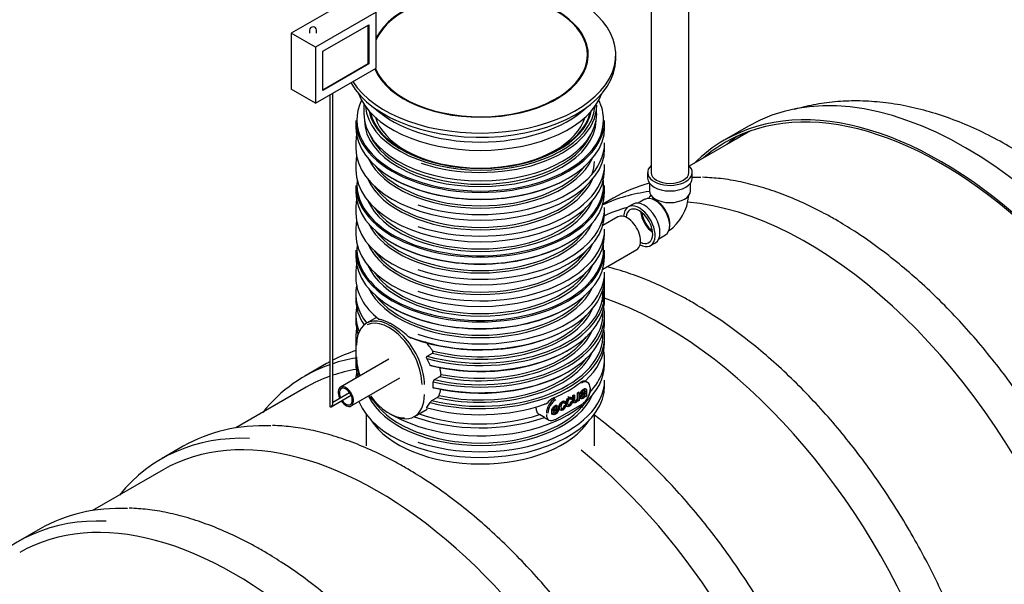
# Model space of a CAD drawing. Units: millimetres. Extents: x 0 to 423, y -1 to 296.
# Drawn here: x 345 to 388, y 240 to 264 of the extents above; entities that cross this region are included whole.
import ezdxf

# ---------------------------------------------------------------- set-up
doc = ezdxf.new("R2010")
doc.units = ezdxf.units.MM
for name, color, linetype in [('2272.002', 7, 'Continuous'), ('2272.003_OTS_2', 7, 'Continuous'), ('2693.001_VAR3', 7, 'Continuous'), ('2697.001_TIHEND_', 7, 'Continuous'), ('2703.001', 7, 'Continuous'), ('D665_KP_SILINDER', 7, 'Continuous'), ('Default', 7, 'Continuous'), ('ELEKTRIKARP_LOIK', 7, 'Continuous'), ('MALMLUUGI_KAAN_D', 7, 'Continuous'), ('MALMLUUGI_KORPUS', 7, 'Continuous'), ('PE_VENTTORU_DN10', 7, 'Continuous'), ('PVC_POLV_110', 7, 'Continuous'), ('RIBI_D2500', 7, 'Continuous'), ('RIBI_LOIKEGA_2', 7, 'Continuous'), ('ROUNDTUBING_110X', 7, 'Continuous'), ('ROUNDTUBING_63X4', 7, 'Continuous'), ('UJUK', 7, 'Continuous')]:
    doc.layers.add(name, color=color, linetype=linetype)

# ---------------------------------------------------------------- blocks, each defined once
blk = doc.blocks.new('SE4')
at = {"layer": '2272.002', "color": 7, "linetype": 'Continuous'}
for p, q in [((377.306, 259.425), (374.639, 257.886)), ((357.898, 248.22), (354.814, 246.439)), ((351.634, 244.604), (348.549, 242.823))]:
    blk.add_line(p, q, dxfattribs=at)
at = {"layer": '2272.003_OTS_2', "color": 7, "linetype": 'Continuous'}
blk.add_line((377.229, 259.632), (376.168, 259.02), dxfattribs=at)
for centre, major_axis, start_param, end_param in [((386.713, 243.206), (-9.484, 16.426), 3.141593, 6.283185), ((385.652, 242.593), (-9.484, 16.426), 2.990008, 6.283185), ((385.652, 242.593), (-9.431, 16.335), 3.032321, 6.283185), ((386.681, 243.187), (-9.431, 16.335), 0.054571, 0.109272), ((386.681, 243.187), (-9.394, 16.27), 0.018241, 0.063193), ((385.652, 242.593), (-9.484, 16.426), 0, 0.151585), ((385.652, 242.593), (-9.431, 16.335), 0, 0.109272)]:
    blk.add_ellipse(centre, major_axis=major_axis, ratio=0.57735, start_param=start_param, end_param=end_param, dxfattribs=at)
blk.add_open_spline([(394.399, 253.802), (394.195, 254.041), (393.765, 254.542), (392.973, 255.364), (392.081, 256.209), (391.152, 257.003), (390.199, 257.732), (389.22, 258.394), (388.221, 258.985), (387.206, 259.498), (386.179, 259.929), (385.148, 260.272), (384.119, 260.525), (383.102, 260.684), (382.103, 260.749), (381.129, 260.721), (380.19, 260.602), (379.561, 260.458), (379.248, 260.368), (379.229, 260.362)], degree=3, knots=[0, 0, 0, 0, 0.0382622, 0.0949873, 0.1519095, 0.2090537, 0.2664328, 0.32404, 0.3818384, 0.4397394, 0.4975561, 0.5550726, 0.6120303, 0.6681674, 0.7232703, 0.7772173, 0.8299967, 0.8816977, 0.8850024, 0.8850024, 0.8850024, 0.8850024], dxfattribs=at)
at = {"layer": '2693.001_VAR3', "color": 7, "linetype": 'Continuous'}
for p, q in [((360.062, 259.875), (360.062, 259.581)), ((370.937, 259.581), (370.937, 259.875)), ((360.062, 258.907), (360.062, 258.662)), ((370.937, 258.662), (370.937, 258.907)), ((360.062, 257.964), (360.062, 257.719)), ((370.937, 257.719), (370.937, 257.964)), ((360.062, 257.045), (360.062, 256.751)), ((370.937, 256.751), (370.937, 257.045)), ((360.062, 256.078), (360.062, 255.833)), ((370.937, 255.833), (370.937, 256.078)), ((360.062, 255.135), (360.062, 254.89)), ((370.937, 254.89), (370.937, 255.135)), ((360.062, 254.216), (360.062, 253.922)), ((370.937, 253.922), (370.937, 254.216)), ((360.062, 253.249), (360.062, 253.004)), ((370.937, 253.004), (370.937, 253.249)), ((370.931, 252.46), (370.931, 252.854)), ((360.062, 252.306), (360.062, 252.061)), ((370.937, 252.061), (370.937, 252.306)), ((360.062, 251.363), (360.062, 251.118)), ((370.937, 251.118), (370.937, 251.363)), ((360.968, 251.268), (360.525, 251.012)), ((360.062, 250.42), (360.062, 250.175)), ((370.937, 250.175), (370.937, 250.42)), ((360.068, 250.02), (360.068, 249.582)), ((363.183, 249.575), (363.409, 249.705)), ((360.062, 249.476), (360.062, 249.232)), ((363.305, 249.188), (363.169, 249.469)), ((370.937, 249.232), (370.937, 249.476)), ((363.785, 248.781), (363.729, 249.093)), ((363.438, 248.213), (363.438, 248.458)), ((363.495, 248.552), (363.727, 248.686)), ((370.196, 248.425), (370.093, 248.484)), ((370.937, 248.288), (370.937, 248.533)), ((369.746, 247.971), (369.797, 248)), ((369.767, 247.959), (369.746, 247.971)), ((369.767, 247.959), (369.819, 247.988)), ((369.819, 247.988), (369.797, 248)), ((369.819, 247.988), (369.819, 247.636)), ((369.891, 247.93), (369.87, 247.942)), ((369.943, 247.951), (369.891, 247.93)), ((370.095, 248.019), (370.074, 248.031)), ((370.317, 248.105), (370.317, 248.166)), ((363.169, 247.338), (363.306, 247.547)), ((363.389, 247.635), (363.618, 247.767)), ((368.789, 246.804), (369.956, 247.478)), ((369.18, 247.506), (369.159, 247.519)), ((369.23, 247.544), (369.18, 247.506)), ((369.474, 247.676), (369.452, 247.688)), ((369.457, 247.581), (369.508, 247.602)), ((369.479, 247.569), (369.457, 247.581)), ((369.524, 247.713), (369.474, 247.676)), ((369.479, 247.569), (369.529, 247.589)), ((369.529, 247.589), (369.508, 247.602)), ((369.551, 247.858), (369.602, 247.888)), ((369.572, 247.846), (369.551, 247.858)), ((369.572, 247.846), (369.624, 247.875)), ((369.624, 247.875), (369.602, 247.888)), ((369.773, 247.61), (369.752, 247.623)), ((369.773, 247.61), (369.773, 247.662)), ((369.819, 247.636), (369.773, 247.61)), ((370.109, 247.804), (370.088, 247.817)), ((370.162, 247.835), (370.109, 247.804)), ((362.625, 246.936), (363.183, 247.258)), ((367.94, 247.284), (367.94, 247.345)), ((368.922, 247.279), (368.696, 247.149)), ((368.699, 247.199), (368.868, 247.297)), ((368.708, 247.229), (368.847, 247.309)), ((368.868, 247.297), (368.847, 247.309)), ((368.847, 247.213), (368.9, 247.236)), ((368.868, 247.201), (368.847, 247.213)), ((368.868, 247.201), (368.921, 247.224)), ((368.921, 247.224), (368.9, 247.236)), ((369.164, 247.411), (369.214, 247.432)), ((369.185, 247.399), (369.164, 247.411)), ((369.185, 247.399), (369.235, 247.42)), ((369.235, 247.42), (369.214, 247.432)), ((368.307, 246.9), (368.089, 247.026)), ((368.402, 246.839), (368.504, 246.781))]:
    blk.add_line(p, q, dxfattribs=at)
for centre, radius, start, end in [((360.191, 247.614), 3.904, 34.2636, 41.691), ((363.702, 248.781), 0.0835, 339.7434, 359.9991), ((363.56, 248.448), 0.122, 121.7016, 175.5882), ((363.659, 248.795), 0.128, 302.0377, 340.5479), ((362.547, 248.309), 1.238, 338.5517, 351.8871), ((363.52, 247.426), 0.247, 122.3329, 150.6836), ((363.508, 247.95), 0.214, 301.1531, 334.0252), ((369.037, 247.032), 0.79, 113.9218, 141.1729), ((370.189, 247.848), 0.0909, 183.5101, 208.5641), ((368.253, 247.278), 0.313, 179.0092, 213.6219), ((368.247, 247.319), 0.333, 220.0421, 241.627), ((368.733, 247.456), 0.7, 232.5381, 241.8019)]:
    blk.add_arc(centre, radius, start, end, dxfattribs=at)
for centre, major_axis, start_param, end_param in [((365.5, 259.911), (5.393, 0), 2.863371, 6.283185), ((365.5, 259.911), (5.393, 0), 0, 0.278221), ((365.5, 259.875), (-5.437, 0), 0, 3.141593), ((365.5, 259.581), (5.438, 0), 3.141593, 6.283185), ((365.5, 259.911), (-5.063, 0), 0.0103, 3.131292), ((365.5, 258.907), (-5.437, 0), 6.175693, 6.283185), ((365.5, 259.973), (4.987, 0), 3.391651, 6.033127), ((365.5, 258.662), (5.438, 0), 3.141593, 6.283185), ((365.5, 258.907), (-5.437, 0), 1.044463, 3.141593), ((365.5, 257.964), (-5.437, 0), 6.171768, 6.283185), ((365.5, 258.968), (-5.063, 0), 0.264981, 2.876611), ((365.5, 259.029), (4.988, 0), 3.549808, 5.87497), ((365.5, 257.964), (-5.437, 0), 1.044463, 3.141593), ((365.5, 258.086), (4.988, 0), 6.093639, 6.283185), ((365.5, 257.719), (5.437, 0), 3.141593, 6.283185), ((365.5, 257.082), (5.393, 0), 3.080239, 6.283185), ((365.5, 257.045), (-5.437, 0), 0, 3.141593), ((365.5, 258.025), (-5.063, 0), 0.246075, 2.895517), ((365.5, 258.086), (4.988, 0), 3.522491, 5.902287), ((365.5, 259.544), (-5.393, 0), 0.778522, 2.36307), ((365.5, 257.082), (5.393, 0), 0, 0.061353), ((365.5, 256.751), (5.437, 0), 3.141593, 6.283185), ((365.5, 256.078), (-5.437, 0), 6.175693, 6.283185), ((365.5, 257.082), (-5.063, 0), 0.246075, 2.895517), ((365.5, 257.143), (4.987, 0), 3.522491, 5.902287), ((365.5, 256.078), (-5.437, 0), 1.044463, 3.141593), ((365.5, 255.833), (5.437, 0), 3.141593, 6.283185), ((365.5, 255.135), (-5.437, 0), 6.171768, 6.283185), ((365.5, 256.139), (-5.063, 0), 0.264981, 2.876611), ((365.5, 254.89), (5.437, 0), 3.141593, 6.283185), ((365.5, 256.2), (4.987, 0), 3.549808, 5.87497), ((365.5, 255.135), (-5.437, 0), 1.044463, 3.141593), ((365.5, 254.253), (5.393, 0), 3.080239, 6.283185), ((365.5, 255.196), (-5.063, 0), 0.246075, 2.895517), ((365.5, 256.715), (-5.393, 0), 0.778445, 2.360355), ((365.5, 254.253), (5.393, 0), 0, 0.061353), ((365.5, 254.216), (-5.437, 0), 0, 3.141593), ((365.5, 253.922), (5.437, 0), 3.141593, 6.283185), ((365.5, 255.257), (4.988, 0), 3.522491, 5.902287), ((365.5, 253.249), (-5.437, 0), 6.175693, 6.283185), ((365.5, 254.253), (-5.063, 0), 0.246075, 2.895517), ((365.5, 254.314), (4.987, 0), 3.522491, 5.902287), ((365.5, 253.249), (-5.437, 0), 1.044463, 3.141593), ((365.5, 252.306), (5.438, 0), 3.030176, 3.563479), ((365.5, 253.004), (5.438, 0), 3.141593, 3.758421), ((365.5, 253.004), (-5.438, 0), 0.953968, 3.141593), ((365.5, 252.306), (-5.437, 0), 1.127944, 3.253009), ((365.5, 253.31), (-5.063, 0), 0.264981, 2.876611), ((365.5, 253.371), (4.987, 0), 3.549808, 5.87497), ((365.5, 252.367), (-5.362, 0), 1.124094, 3.175985), ((369.424, 253.287), (-1.05, 1.819), 3.621233, 3.926991), ((370.856, 252.46), (-0.075, 0), 3.075622, 3.141593), ((365.5, 252.061), (5.437, 0), 3.141593, 3.507017), ((365.5, 252.061), (-5.437, 0), 1.155463, 3.141593), ((365.5, 251.363), (5.438, 0), 3.030176, 3.371706), ((361.575, 249.194), (1.05, -1.819), 0.785398, 3.926991), ((365.5, 253.886), (-5.393, 0), 0.778445, 2.360355), ((365.5, 252.367), (-5.063, 0), 1.145049, 2.895517), ((365.5, 252.428), (-4.988, 0), 1.140202, 2.760695), ((365.5, 251.363), (-5.437, 0), 1.181914, 3.253009), ((365.5, 251.424), (-5.362, 0), 1.187777, 3.175985), ((365.5, 251.118), (5.437, 0), 3.141593, 3.330772), ((361.522, 249.163), (1.013, -1.754), 0.785398, 3.090235), ((365.5, 251.118), (-5.438, 0), 1.181914, 3.141593), ((365.5, 250.42), (5.438, 0), 3.030176, 3.244362), ((365.5, 252.943), (-5.363, 0), 0.983183, 2.363163), ((365.5, 250.42), (-5.438, 0), 1.155466, 3.253009), ((365.5, 250.481), (-5.363, 0), 1.166211, 3.175985), ((365.5, 251.424), (-5.062, 0), 1.213137, 2.895517), ((365.5, 250.175), (5.437, 0), 3.141593, 3.189853), ((360.143, 250.02), (0.075, 0), 2.356194, 3.141593), ((365.5, 251.485), (-4.987, 0), 1.219951, 2.760695), ((365.5, 250.175), (-5.437, 0), 2.574271, 3.141593), ((365.5, 249.476), (5.438, 0), 3.093965, 3.390544), ((365.5, 251.999), (-5.362, 0), 1.166208, 2.363162), ((365.5, 250.481), (-5.062, 0), 1.190052, 2.895517), ((365.5, 249.476), (-5.437, 0), 2.648136, 3.253009), ((365.5, 249.232), (5.438, 0), 3.141593, 3.325033), ((361.522, 248.724), (-1.013, 1.754), 0.785398, 1.255678), ((365.5, 249.232), (5.438, 0), 3.964962, 6.283185), ((365.5, 250.542), (-4.988, 0), 1.201612, 2.760695), ((365.5, 248.533), (-5.437, 0), 6.171768, 6.259726), ((365.5, 251.056), (-5.363, 0), 1.187777, 2.363164), ((365.5, 248.533), (-5.437, 0), 1.044463, 3.141593), ((365.5, 250.285), (5.437, 0), 5.345475, 5.6501), ((369.933, 247.97), (-0.262, -0.455), 2.356194, 3.926991), ((365.5, 248.288), (5.438, 0), 3.364978, 6.283185), ((361.575, 248.755), (-1.05, 1.819), 2.338174, 3.926991), ((369.965, 247.89), (-0.24, -0.416), 0.785398, 2.356194), ((369.933, 247.909), (0.263, 0.455), 4.794698, 5.497787), ((370.272, 248.166), (-0.045, 0), 3.141591, 3.926991), ((365.5, 248.595), (-5.063, 0), 0.263773, 2.895517), ((365.5, 249.232), (5.438, 0), 3.608515, 3.773197), ((361.522, 248.724), (-1.013, 1.754), 1.742229, 2.835227), ((365.5, 248.656), (4.988, 0), 3.522491, 5.902287), ((365.5, 250.113), (5.363, 0), 4.265692, 5.263488), ((368.766, 247.296), (-0.262, -0.455), 3.926991, 5.497787), ((368.798, 247.278), (0.24, 0.416), 0.785398, 2.356194), ((365.5, 249.538), (5.063, 0), 4.15684, 5.249306), ((365.5, 249.538), (-5.362, 0), 1.002132, 2.121882), ((368.766, 247.235), (0.262, 0.455), 2.356194, 3.926991), ((368.766, 246.843), (-0.0225, 0.039), 2.356194, 3.141593)]:
    blk.add_ellipse(centre, major_axis=major_axis, ratio=0.57735, start_param=start_param, end_param=end_param, dxfattribs=at)
for points, knots in [([(362.354, 250.443), (362.296, 250.494), (362.238, 250.543), (362.15, 250.615), (362.12, 250.638), (362.075, 250.672), (362.06, 250.683), (362.031, 250.706), (362.016, 250.717), (361.942, 250.771), (361.883, 250.811), (361.768, 250.886), (361.712, 250.921), (361.628, 250.97), (361.6, 250.985), (361.559, 251.007), (361.545, 251.014), (361.518, 251.028), (361.505, 251.035), (361.438, 251.068), (361.387, 251.091), (361.288, 251.13), (361.241, 251.146), (361.172, 251.166), (361.15, 251.171), (361.117, 251.179), (361.106, 251.181), (361.085, 251.185), (361.074, 251.186), (361.064, 251.188)], [0, 0, 0, 0, 0.125, 0.125, 0.1875, 0.1875, 0.21875, 0.21875, 0.25, 0.25, 0.375, 0.375, 0.5, 0.5, 0.5625, 0.5625, 0.59375, 0.59375, 0.625, 0.625, 0.75, 0.75, 0.875, 0.875, 0.9375, 0.9375, 0.96875, 0.96875, 1, 1, 1, 1]), ([(362.527, 250.366), (362.524, 250.364), (362.52, 250.363), (362.515, 250.362), (362.513, 250.362), (362.509, 250.361), (362.507, 250.361), (362.501, 250.361), (362.497, 250.362), (362.489, 250.363), (362.486, 250.364), (362.474, 250.367), (362.466, 250.37), (362.45, 250.377), (362.443, 250.38), (362.428, 250.388), (362.421, 250.393), (362.407, 250.402), (362.4, 250.407), (362.38, 250.421), (362.367, 250.432), (362.354, 250.443)], [0, 0, 0, 0, 0.0625, 0.0625, 0.09375, 0.09375, 0.125, 0.125, 0.1875, 0.1875, 0.25, 0.25, 0.375, 0.375, 0.5, 0.5, 0.625, 0.625, 0.75, 0.75, 1, 1, 1, 1]), ([(363.409, 249.705), (363.412, 249.707), (363.416, 249.71), (363.421, 249.715), (363.422, 249.716), (363.425, 249.72), (363.426, 249.722), (363.429, 249.726), (363.43, 249.728), (363.432, 249.733), (363.432, 249.735), (363.434, 249.742), (363.435, 249.747), (363.436, 249.758), (363.435, 249.763), (363.434, 249.771), (363.434, 249.774), (363.433, 249.779), (363.432, 249.781), (363.428, 249.794), (363.423, 249.803), (363.418, 249.811)], [0, 0, 0, 0, 0.125, 0.125, 0.1875, 0.1875, 0.25, 0.25, 0.3125, 0.3125, 0.375, 0.375, 0.5, 0.5, 0.625, 0.625, 0.6875, 0.6875, 0.75, 0.75, 1, 1, 1, 1]), ([(363.169, 249.469), (363.167, 249.473), (363.165, 249.478), (363.161, 249.487), (363.16, 249.492), (363.157, 249.502), (363.156, 249.507), (363.155, 249.518), (363.155, 249.523), (363.156, 249.533), (363.157, 249.538), (363.159, 249.545), (363.16, 249.547), (363.162, 249.552), (363.163, 249.554), (363.167, 249.56), (363.17, 249.564), (363.176, 249.57), (363.179, 249.573), (363.183, 249.575)], [0, 0, 0, 0, 0.125, 0.125, 0.25, 0.25, 0.375, 0.375, 0.5, 0.5, 0.625, 0.625, 0.6875, 0.6875, 0.75, 0.75, 0.875, 0.875, 1, 1, 1, 1]), ([(363.389, 249.153), (363.385, 249.151), (363.381, 249.149), (363.373, 249.147), (363.369, 249.146), (363.36, 249.146), (363.356, 249.146), (363.349, 249.147), (363.345, 249.148), (363.337, 249.151), (363.334, 249.153), (363.327, 249.158), (363.323, 249.161), (363.317, 249.168), (363.315, 249.171), (363.31, 249.179), (363.307, 249.184), (363.305, 249.188)], [0, 0, 0, 0, 0.125, 0.125, 0.25, 0.25, 0.375, 0.375, 0.5, 0.5, 0.625, 0.625, 0.75, 0.75, 0.875, 0.875, 1, 1, 1, 1]), ([(369.883, 248.427), (369.903, 248.443), (369.922, 248.455), (369.949, 248.471), (369.958, 248.475), (369.972, 248.481), (369.976, 248.483), (369.985, 248.486), (369.989, 248.488), (370.011, 248.494), (370.027, 248.497), (370.05, 248.496), (370.057, 248.496), (370.072, 248.493), (370.079, 248.49), (370.085, 248.488)], [0, 0, 0, 0, 0.25, 0.25, 0.375, 0.375, 0.4375, 0.4375, 0.5, 0.5, 0.75, 0.75, 0.875, 0.875, 1, 1, 1, 1]), ([(363.495, 248.185), (363.492, 248.183), (363.488, 248.181), (363.481, 248.178), (363.478, 248.177), (363.471, 248.176), (363.467, 248.176), (363.463, 248.177), (363.461, 248.177), (363.458, 248.178), (363.457, 248.178), (363.453, 248.18), (363.45, 248.182), (363.447, 248.185), (363.446, 248.186), (363.444, 248.188), (363.443, 248.19), (363.441, 248.194), (363.44, 248.197), (363.438, 248.204), (363.438, 248.208), (363.438, 248.213)], [0, 0, 0, 0, 0.125, 0.125, 0.25, 0.25, 0.375, 0.375, 0.4375, 0.4375, 0.5, 0.5, 0.625, 0.625, 0.6875, 0.6875, 0.75, 0.75, 0.875, 0.875, 1, 1, 1, 1]), ([(369.624, 247.875), (369.624, 247.81), (369.624, 247.745), (369.624, 247.68), (369.624, 247.649), (369.624, 247.629), (369.627, 247.619), (369.63, 247.605), (369.637, 247.597), (369.658, 247.591), (369.671, 247.594), (369.686, 247.603), (369.702, 247.613), (369.716, 247.625), (369.73, 247.642), (369.744, 247.659), (369.753, 247.677), (369.759, 247.696), (369.764, 247.715), (369.767, 247.74), (369.767, 247.77), (369.767, 247.833), (369.767, 247.896), (369.767, 247.959)], [0, 0, 0, 0, 0.273519, 0.273519, 0.273519, 0.361959, 0.361959, 0.361959, 0.427141, 0.427141, 0.492324, 0.492324, 0.492324, 0.566213, 0.566213, 0.566213, 0.637649, 0.637649, 0.637649, 0.735555, 0.735555, 0.735555, 1, 1, 1, 1]), ([(369.652, 247.609), (369.656, 247.611), (369.661, 247.613), (369.665, 247.616), (369.681, 247.625), (369.695, 247.637), (369.709, 247.654), (369.722, 247.671), (369.732, 247.689), (369.738, 247.708), (369.743, 247.728), (369.746, 247.752), (369.746, 247.782), (369.746, 247.845), (369.746, 247.908), (369.746, 247.971)], [0.473262, 0.473262, 0.473262, 0.473262, 0.4923241, 0.4923241, 0.4923241, 0.5662129, 0.5662129, 0.5662129, 0.6376492, 0.6376492, 0.6376492, 0.7355547, 0.7355547, 0.7355547, 1, 1, 1, 1]), ([(369.916, 247.718), (369.905, 247.717), (369.896, 247.718), (369.888, 247.721), (369.87, 247.729), (369.861, 247.748), (369.861, 247.795), (369.865, 247.813), (369.872, 247.831), (369.878, 247.849), (369.887, 247.866), (369.898, 247.881), (369.909, 247.896), (369.922, 247.91), (369.936, 247.922), (369.946, 247.931), (369.961, 247.943), (369.982, 247.957), (370.023, 247.987), (370.054, 248.012), (370.074, 248.031)], [0.3124003, 0.3124003, 0.3124003, 0.3124003, 0.3809595, 0.3809595, 0.3809595, 0.5135257, 0.5135257, 0.5898953, 0.5898953, 0.5898953, 0.6643986, 0.6643986, 0.6643986, 0.7399909, 0.7399909, 0.7399909, 0.8263551, 0.8263551, 0.8263551, 1, 1, 1, 1]), ([(369.87, 247.942), (369.875, 247.969), (369.883, 247.994), (369.893, 248.015), (369.903, 248.037), (369.919, 248.057), (369.938, 248.077), (369.958, 248.097), (369.981, 248.114), (370.034, 248.144), (370.055, 248.153), (370.071, 248.155), (370.087, 248.158), (370.099, 248.156), (370.113, 248.144), (370.118, 248.136), (370.121, 248.125)], [0, 0, 0, 0, 0.0996234, 0.0996234, 0.0996234, 0.1962167, 0.1962167, 0.1962167, 0.3138378, 0.3138378, 0.4302077, 0.4302077, 0.4302077, 0.5010721, 0.5010721, 0.5609199, 0.5609199, 0.5609199, 0.5609199]), ([(370.098, 247.842), (370.08, 247.813), (370.062, 247.788), (370.044, 247.77), (370.026, 247.752), (370.007, 247.737), (369.954, 247.706), (369.928, 247.701), (369.91, 247.709), (369.891, 247.717), (369.883, 247.736), (369.883, 247.783), (369.886, 247.801), (369.893, 247.819), (369.899, 247.837), (369.909, 247.854), (369.92, 247.869), (369.931, 247.883), (369.943, 247.897), (369.957, 247.909), (369.967, 247.918), (369.982, 247.93), (370.003, 247.945), (370.045, 247.975), (370.076, 248), (370.095, 248.019)], [0, 0, 0, 0, 0.1204, 0.1204, 0.1204, 0.218954, 0.218954, 0.380959, 0.380959, 0.380959, 0.513526, 0.513526, 0.589895, 0.589895, 0.589895, 0.664399, 0.664399, 0.664399, 0.739991, 0.739991, 0.739991, 0.826355, 0.826355, 0.826355, 1, 1, 1, 1]), ([(369.891, 247.93), (369.896, 247.957), (369.904, 247.982), (369.914, 248.003), (369.924, 248.025), (369.94, 248.045), (369.96, 248.065), (369.98, 248.085), (370.003, 248.102), (370.055, 248.132), (370.076, 248.141), (370.092, 248.143), (370.109, 248.146), (370.121, 248.144), (370.136, 248.131), (370.141, 248.121), (370.144, 248.106), (370.146, 248.097), (370.147, 248.079), (370.147, 248.053), (370.147, 248.026), (370.147, 248), (370.147, 247.973), (370.147, 247.918), (370.148, 247.883), (370.15, 247.87), (370.152, 247.856), (370.156, 247.845), (370.162, 247.835)], [0, 0, 0, 0, 0.099623, 0.099623, 0.099623, 0.196217, 0.196217, 0.196217, 0.313838, 0.313838, 0.430208, 0.430208, 0.430208, 0.501072, 0.501072, 0.571936, 0.571936, 0.571936, 0.655082, 0.655082, 0.655082, 0.774804, 0.774804, 0.774804, 0.932996, 0.932996, 0.932996, 1, 1, 1, 1]), ([(369.932, 247.781), (369.943, 247.776), (369.958, 247.78), (369.998, 247.803), (370.016, 247.818), (370.031, 247.837), (370.047, 247.856), (370.058, 247.877), (370.066, 247.898), (370.071, 247.915), (370.074, 247.936), (370.074, 247.963), (370.074, 247.97), (370.074, 247.977), (370.074, 247.985)], [0, 0, 0, 0, 0.230935, 0.230935, 0.461869, 0.461869, 0.461869, 0.683925, 0.683925, 0.683925, 0.917218, 0.917218, 0.917218, 1, 1, 1, 1]), ([(370.095, 247.972), (370.077, 247.953), (370.048, 247.929), (370.011, 247.901), (369.99, 247.885), (369.974, 247.873), (369.966, 247.863), (369.957, 247.853), (369.95, 247.843), (369.945, 247.832), (369.94, 247.82), (369.938, 247.81), (369.938, 247.783), (369.943, 247.773), (369.954, 247.769)], [0, 0, 0, 0, 0.386296, 0.386296, 0.386296, 0.592781, 0.592781, 0.592781, 0.711741, 0.711741, 0.711741, 0.824232, 0.824232, 1, 1, 1, 1]), ([(370.095, 248.019), (370.095, 248.027), (370.095, 248.032), (370.095, 248.059), (370.091, 248.074), (370.081, 248.078), (370.068, 248.084), (370.048, 248.079), (370.022, 248.064), (369.998, 248.051), (369.98, 248.035), (369.968, 248.019), (369.957, 248.002), (369.948, 247.98), (369.943, 247.951)], [0, 0, 0, 0, 0.022346, 0.022346, 0.264964, 0.264964, 0.264964, 0.533446, 0.533446, 0.533446, 0.772716, 0.772716, 0.772716, 1, 1, 1, 1]), ([(369.954, 247.769), (369.964, 247.764), (369.979, 247.768), (370.019, 247.791), (370.037, 247.806), (370.053, 247.825), (370.068, 247.844), (370.079, 247.864), (370.087, 247.886), (370.092, 247.903), (370.095, 247.924), (370.095, 247.951), (370.095, 247.958), (370.095, 247.965), (370.095, 247.972)], [0, 0, 0, 0, 0.230935, 0.230935, 0.461869, 0.461869, 0.461869, 0.683925, 0.683925, 0.683925, 0.917218, 0.917218, 0.917218, 1, 1, 1, 1]), ([(368.421, 247.527), (368.414, 247.517), (368.405, 247.509), (368.392, 247.496), (368.387, 247.493), (368.378, 247.486), (368.373, 247.483), (368.363, 247.477), (368.358, 247.475), (368.347, 247.472), (368.342, 247.47), (368.334, 247.47), (368.332, 247.47), (368.327, 247.47), (368.324, 247.47), (368.317, 247.471), (368.312, 247.473), (368.307, 247.476)], [0, 0, 0, 0, 0.25, 0.25, 0.375, 0.375, 0.5, 0.5, 0.625, 0.625, 0.75, 0.75, 0.8125, 0.8125, 0.875, 0.875, 1, 1, 1, 1]), ([(369.02, 247.21), (369.008, 247.21), (368.997, 247.214), (368.988, 247.22), (368.963, 247.237), (368.95, 247.275), (368.95, 247.372), (368.955, 247.408), (368.966, 247.443), (368.977, 247.477), (368.993, 247.508), (369.016, 247.535), (369.038, 247.562), (369.062, 247.583), (369.121, 247.618), (369.148, 247.623), (369.181, 247.611), (369.19, 247.603), (369.198, 247.59)], [0.3046276, 0.3046276, 0.3046276, 0.3046276, 0.3558599, 0.3558599, 0.3558599, 0.512123, 0.512123, 0.6134364, 0.6134364, 0.6134364, 0.7044284, 0.7044284, 0.7044284, 0.787979, 0.787979, 0.8939895, 0.8939895, 0.9552471, 0.9552471, 0.9552471, 0.9552471]), ([(369.235, 247.42), (369.23, 247.376), (369.215, 247.337), (369.193, 247.301), (369.17, 247.265), (369.142, 247.238), (369.067, 247.195), (369.034, 247.191), (369.009, 247.208), (368.984, 247.225), (368.971, 247.263), (368.971, 247.359), (368.977, 247.396), (368.987, 247.43), (368.998, 247.465), (369.015, 247.496), (369.037, 247.523), (369.059, 247.55), (369.083, 247.571), (369.142, 247.605), (369.169, 247.611), (369.211, 247.596), (369.224, 247.576), (369.23, 247.544)], [0, 0, 0, 0, 0.113057, 0.113057, 0.113057, 0.220869, 0.220869, 0.35586, 0.35586, 0.35586, 0.512123, 0.512123, 0.613436, 0.613436, 0.613436, 0.704428, 0.704428, 0.704428, 0.787979, 0.787979, 0.89399, 0.89399, 1, 1, 1, 1]), ([(369.18, 247.506), (369.175, 247.528), (369.167, 247.54), (369.155, 247.546), (369.143, 247.551), (369.128, 247.548), (369.111, 247.539), (369.086, 247.524), (369.065, 247.501), (369.048, 247.47), (369.032, 247.439), (369.024, 247.4), (369.024, 247.307), (369.032, 247.277), (369.048, 247.264), (369.063, 247.252), (369.084, 247.253), (369.109, 247.268), (369.129, 247.279), (369.146, 247.296), (369.159, 247.318), (369.173, 247.34), (369.181, 247.367), (369.185, 247.399)], [0, 0, 0, 0, 0.098215, 0.098215, 0.098215, 0.184499, 0.184499, 0.184499, 0.314494, 0.314494, 0.314494, 0.484928, 0.484928, 0.656537, 0.656537, 0.656537, 0.78283, 0.78283, 0.78283, 0.883356, 0.883356, 0.883356, 1, 1, 1, 1]), ([(369.314, 247.379), (369.302, 247.38), (369.291, 247.383), (369.281, 247.39), (369.256, 247.407), (369.244, 247.444), (369.244, 247.541), (369.249, 247.578), (369.271, 247.647), (369.287, 247.678), (369.331, 247.732), (369.356, 247.753), (369.415, 247.787), (369.441, 247.793), (369.474, 247.781), (369.484, 247.773), (369.491, 247.76)], [0.3049383, 0.3049383, 0.3049383, 0.3049383, 0.3559155, 0.3559155, 0.3559155, 0.4962287, 0.4962287, 0.587201, 0.587201, 0.6781733, 0.6781733, 0.7691456, 0.7691456, 0.8845728, 0.8845728, 0.9507076, 0.9507076, 0.9507076, 0.9507076]), ([(369.529, 247.589), (369.523, 247.546), (369.509, 247.507), (369.486, 247.47), (369.464, 247.435), (369.436, 247.407), (369.361, 247.364), (369.328, 247.36), (369.303, 247.378), (369.278, 247.395), (369.265, 247.432), (369.265, 247.529), (369.27, 247.565), (369.292, 247.635), (369.308, 247.666), (369.353, 247.72), (369.377, 247.741), (369.436, 247.775), (369.463, 247.781), (369.505, 247.765), (369.518, 247.745), (369.524, 247.713)], [0, 0, 0, 0, 0.113133, 0.113133, 0.113133, 0.221339, 0.221339, 0.355916, 0.355916, 0.355916, 0.496229, 0.496229, 0.587201, 0.587201, 0.678173, 0.678173, 0.769146, 0.769146, 0.884573, 0.884573, 1, 1, 1, 1]), ([(369.474, 247.676), (369.469, 247.697), (369.46, 247.71), (369.448, 247.715), (369.437, 247.721), (369.422, 247.718), (369.405, 247.708), (369.379, 247.694), (369.358, 247.67), (369.342, 247.639), (369.326, 247.609), (369.318, 247.57), (369.318, 247.476), (369.326, 247.446), (369.341, 247.434), (369.357, 247.421), (369.377, 247.422), (369.402, 247.437), (369.423, 247.449), (369.439, 247.465), (369.453, 247.488), (369.466, 247.51), (369.475, 247.537), (369.479, 247.569)], [0, 0, 0, 0, 0.098208, 0.098208, 0.098208, 0.184486, 0.184486, 0.184486, 0.314472, 0.314472, 0.314472, 0.484894, 0.484894, 0.656491, 0.656491, 0.656491, 0.782801, 0.782801, 0.782801, 0.883345, 0.883345, 0.883345, 1, 1, 1, 1]), ([(369.356, 247.439), (369.364, 247.44), (369.372, 247.444), (369.381, 247.449), (369.401, 247.461), (369.418, 247.478), (369.432, 247.5), (369.445, 247.522), (369.454, 247.549), (369.457, 247.581)], [0.7369003, 0.7369003, 0.7369003, 0.7369003, 0.7828007, 0.7828007, 0.7828007, 0.8833449, 0.8833449, 0.8833449, 1, 1, 1, 1]), ([(369.605, 247.541), (369.605, 247.541), (369.605, 247.541), (369.605, 247.541), (369.589, 247.54), (369.578, 247.543), (369.57, 247.551), (369.562, 247.558), (369.557, 247.57), (369.554, 247.586), (369.552, 247.597), (369.551, 247.614), (369.551, 247.64), (369.551, 247.713), (369.551, 247.785), (369.551, 247.858)], [0.3389129, 0.3389129, 0.3389129, 0.3389129, 0.3398841, 0.3398841, 0.3398841, 0.4294567, 0.4294567, 0.4294567, 0.5154416, 0.5154416, 0.5154416, 0.6139856, 0.6139856, 0.6139856, 1, 1, 1, 1]), ([(369.773, 247.662), (369.75, 247.608), (369.717, 247.57), (369.658, 247.536), (369.642, 247.53), (369.626, 247.529), (369.611, 247.528), (369.599, 247.531), (369.591, 247.539), (369.583, 247.546), (369.578, 247.558), (369.575, 247.574), (369.573, 247.584), (369.572, 247.602), (369.572, 247.628), (369.572, 247.7), (369.572, 247.773), (369.572, 247.846)], [0, 0, 0, 0, 0.2363, 0.2363, 0.339884, 0.339884, 0.339884, 0.429457, 0.429457, 0.429457, 0.515442, 0.515442, 0.515442, 0.613986, 0.613986, 0.613986, 1, 1, 1, 1]), ([(363.183, 247.321), (363.179, 247.319), (363.176, 247.317), (363.17, 247.314), (363.167, 247.313), (363.163, 247.312), (363.162, 247.312), (363.16, 247.311), (363.159, 247.311), (363.157, 247.311), (363.156, 247.312), (363.155, 247.314), (363.155, 247.315), (363.156, 247.318), (363.157, 247.32), (363.161, 247.327), (363.165, 247.332), (363.169, 247.338)], [0, 0, 0, 0, 0.125, 0.125, 0.25, 0.25, 0.3125, 0.3125, 0.375, 0.375, 0.5, 0.5, 0.625, 0.625, 0.75, 0.75, 1, 1, 1, 1]), ([(368.69, 247.022), (368.679, 247.023), (368.669, 247.026), (368.635, 247.048), (368.622, 247.085), (368.622, 247.202), (368.635, 247.255), (368.687, 247.351), (368.722, 247.387), (368.789, 247.426), (368.812, 247.433), (368.832, 247.431)], [0.2870717, 0.2870717, 0.2870717, 0.2870717, 0.3313426, 0.3313426, 0.4617425, 0.4617425, 0.5965628, 0.5965628, 0.7313831, 0.7313831, 0.81382, 0.81382, 0.81382, 0.81382]), ([(368.921, 247.224), (368.913, 247.183), (368.897, 247.146), (368.875, 247.113), (368.852, 247.08), (368.823, 247.053), (368.743, 247.008), (368.708, 247.003), (368.656, 247.036), (368.643, 247.073), (368.643, 247.189), (368.656, 247.243), (368.709, 247.339), (368.743, 247.375), (368.825, 247.422), (368.858, 247.425), (368.91, 247.391), (368.923, 247.353), (368.923, 247.292), (368.923, 247.287), (368.922, 247.279)], [0, 0, 0, 0, 0.096128, 0.096128, 0.096128, 0.200943, 0.200943, 0.331343, 0.331343, 0.461743, 0.461743, 0.596563, 0.596563, 0.731383, 0.731383, 0.861709, 0.861709, 0.992036, 0.992036, 1, 1, 1, 1]), ([(368.696, 247.149), (368.698, 247.111), (368.708, 247.087), (368.725, 247.076), (368.742, 247.066), (368.763, 247.067), (368.788, 247.082), (368.807, 247.093), (368.823, 247.108), (368.85, 247.147), (368.86, 247.171), (368.868, 247.201)], [0, 0, 0, 0, 0.31675, 0.31675, 0.31675, 0.584699, 0.584699, 0.584699, 0.792349, 0.792349, 1, 1, 1, 1]), ([(368.868, 247.297), (368.866, 247.325), (368.86, 247.344), (368.849, 247.353), (368.833, 247.366), (368.811, 247.365), (368.785, 247.351), (368.762, 247.337), (368.742, 247.316), (368.726, 247.288), (368.71, 247.261), (368.701, 247.231), (368.699, 247.199)], [0, 0, 0, 0, 0.226927, 0.226927, 0.226927, 0.495719, 0.495719, 0.495719, 0.739769, 0.739769, 0.739769, 1, 1, 1, 1]), ([(368.734, 247.082), (368.744, 247.084), (368.755, 247.088), (368.767, 247.095), (368.785, 247.106), (368.802, 247.12), (368.829, 247.159), (368.839, 247.183), (368.847, 247.213)], [0.4598006, 0.4598006, 0.4598006, 0.4598006, 0.5846986, 0.5846986, 0.5846986, 0.7923493, 0.7923493, 1, 1, 1, 1]), ([(368.847, 247.309), (368.845, 247.338), (368.839, 247.356), (368.828, 247.365), (368.818, 247.373), (368.806, 247.376), (368.792, 247.374)], [0, 0, 0, 0, 0.226927, 0.226927, 0.226927, 0.3936282, 0.3936282, 0.3936282, 0.3936282]), ([(369.062, 247.269), (369.07, 247.271), (369.078, 247.274), (369.087, 247.28), (369.108, 247.292), (369.125, 247.308), (369.138, 247.33), (369.151, 247.352), (369.16, 247.379), (369.164, 247.411)], [0.7368566, 0.7368566, 0.7368566, 0.7368566, 0.7828302, 0.7828302, 0.7828302, 0.8833563, 0.8833563, 0.8833563, 1, 1, 1, 1])]:
    blk.add_open_spline(points, degree=3, knots=knots, dxfattribs=at)
at = {"layer": '2697.001_TIHEND_', "color": 7, "linetype": 'Continuous'}
for p, q in [((360.411, 260.548), (360.411, 260.181)), ((370.588, 260.181), (370.588, 260.548))]:
    blk.add_line(p, q, dxfattribs=at)
for centre, major_axis, start_param, end_param in [((365.5, 260.548), (5.089, 0), 3.122566, 3.141593), ((365.5, 260.609), (-5.014, 0), 0.040949, 3.100644), ((365.5, 260.548), (5.089, 0), 4.17899, 6.283185), ((365.5, 260.181), (5.089, 0), 3.141593, 6.283185), ((365.5, 260.609), (4.888, 0), 3.257523, 6.183106), ((365.5, 260.598), (-4.844, 0), 0.127665, 3.013927), ((365.5, 260.487), (4.654, 0), 3.315121, 4.570492), ((365.5, 260.487), (4.654, 0), 4.854286, 6.109656), ((365.5, 247.799), (4.534, 0), -0.177393, -0.136547), ((365.5, 247.799), (5.089, 0), 3.490336, 5.934442)]:
    blk.add_ellipse(centre, major_axis=major_axis, ratio=0.57735, start_param=start_param, end_param=end_param, dxfattribs=at)
at = {"layer": '2703.001', "color": 7, "linetype": 'Continuous'}
for centre, major_axis, start_param, end_param in [((365.5, 261.712), (-5.437, 0), 0.207968, 2.933625), ((365.5, 262.079), (-5.437, 0), 0.549491, 2.592102), ((361.787, 259.936), (0.045, 0), 3.85335, 4.205045)]:
    blk.add_ellipse(centre, major_axis=major_axis, ratio=0.57735, start_param=start_param, end_param=end_param, dxfattribs=at)
at = {"layer": 'D665_KP_SILINDER', "color": 7, "linetype": 'Continuous'}
for p, q in [((360.512, 247.038), (360.512, 245.655)), ((370.487, 245.655), (370.487, 247.038))]:
    blk.add_line(p, q, dxfattribs=at)
blk.add_ellipse((365.5, 245.655), major_axis=(4.913, 0), ratio=0.57735, start_param=0.687909, end_param=0.719598, dxfattribs=at)
at = {"layer": 'ELEKTRIKARP_LOIK', "color": 7, "linetype": 'Continuous'}
for p, q in [((359.89, 265.235), (357.238, 263.704)), ((360.95, 264.622), (358.299, 263.092)), ((360.95, 262.173), (360.95, 264.622)), ((358.043, 263.826), (358.043, 263.704)), ((358.343, 263.704), (358.343, 263.826)), ((358.617, 262.908), (360.632, 264.071)), ((360.606, 262.372), (360.606, 264.056)), ((360.632, 264.071), (360.632, 262.357)), ((357.238, 263.704), (357.238, 261.254)), ((358.299, 263.092), (357.238, 263.704)), ((358.299, 263.092), (358.299, 260.642)), ((358.617, 261.193), (358.617, 262.908)), ((358.299, 260.642), (360.95, 262.173)), ((358.617, 261.224), (360.606, 262.372)), ((360.632, 262.357), (358.617, 261.193)), ((360.632, 262.357), (360.606, 262.372)), ((358.299, 260.642), (357.238, 261.254))]:
    blk.add_line(p, q, dxfattribs=at)
blk.add_arc((358.193, 263.826), 0.15, 0, 180, dxfattribs=at)
at = {"layer": 'MALMLUUGI_KAAN_D', "color": 7, "linetype": 'Continuous'}
blk.add_line((370.187, 262.41), (370.187, 262.753), dxfattribs=at)
blk.add_ellipse((365.5, 262.753), major_axis=(-4.687, 0), ratio=0.57735, start_param=0.221201, end_param=6.0467, dxfattribs=at)
at = {"layer": 'MALMLUUGI_KORPUS', "color": 7, "linetype": 'Continuous'}
blk.add_line((371.425, 262.569), (371.425, 262.753), dxfattribs=at)
for centre, major_axis, start_param, end_param in [((365.5, 262.753), (-5.925, 0), 0.348587, 5.654835), ((365.5, 262.753), (-4.725, 0), 0.226531, 6.009397), ((365.5, 262.569), (-5.925, 0), 0.306246, 3.141593), ((365.5, 262.263), (-4.725, 0), 3.231505, 3.267664)]:
    blk.add_ellipse(centre, major_axis=major_axis, ratio=0.57735, start_param=start_param, end_param=end_param, dxfattribs=at)
at = {"layer": 'PE_VENTTORU_DN10', "color": 7, "linetype": 'Continuous'}
for p, q in [((372.967, 275.244), (372.967, 257.608)), ((374.617, 257.608), (374.617, 275.244))]:
    blk.add_line(p, q, dxfattribs=at)
at = {"layer": 'PVC_POLV_110', "color": 7, "linetype": 'Continuous'}
for p, q in [((372.817, 257.608), (372.817, 257.363)), ((374.767, 257.363), (374.767, 257.608)), ((372.892, 257.146), (372.892, 256.811)), ((374.692, 256.811), (374.692, 257.146)), ((372.18, 256.223), (371.968, 256.1)), ((372.695, 256.434), (372.405, 256.266)), ((373.305, 254.707), (373.595, 254.875)), ((372.943, 254.412), (373.155, 254.534))]:
    blk.add_line(p, q, dxfattribs=at)
blk.add_arc((372.516, 256.764), 2.102, 305.3387, 355.3733, dxfattribs=at)
for centre, major_axis, start_param, end_param in [((373.792, 257.608), (0.975, 0), 2.579523, 6.283185), ((373.792, 257.608), (0.975, 0), 0, 0.56207), ((373.792, 257.608), (0.825, 0), 3.141593, 6.283185), ((373.792, 257.363), (0.975, 0), 3.141593, 6.283185), ((373.145, 255.654), (-0.45, 0.779), 3.141593, 6.283185), ((373.792, 256.811), (0.9, 0), 3.141593, 6.283185), ((373.792, 256.701), (-0.825, 0), 0.299442, 0.785398), ((372.455, 255.256), (-0.487, 0.844), 0, 0.740248), ((372.455, 255.256), (-0.487, 0.844), 2.401345, 6.283185), ((372.455, 255.256), (-0.412, 0.714), 2.443413, 6.283185), ((372.667, 255.379), (-0.487, 0.844), 3.141593, 6.283185), ((373.208, 255.691), (0.412, -0.714), 0.569131, 2.356194), ((372.455, 255.256), (-0.412, 0.714), 0, 0.69818), ((373.092, 255.623), (-0.412, 0.714), 0.881021, 2.260571), ((373.092, 255.623), (-0.375, 0.65), 0.905374, 2.236218)]:
    blk.add_ellipse(centre, major_axis=major_axis, ratio=0.57735, start_param=start_param, end_param=end_param, dxfattribs=at)
blk.add_open_spline([(372.941, 256.609), (372.935, 256.595), (372.92, 256.561), (372.891, 256.512), (372.869, 256.481), (372.859, 256.469)], degree=3, knots=[0.6975787, 0.6975787, 0.6975787, 0.6975787, 0.7385021, 0.7894175, 0.8323195, 0.8323195, 0.8323195, 0.8323195], dxfattribs=at)
at = {"layer": 'RIBI_D2500', "color": 7, "linetype": 'Continuous'}
for p, q in [((371.315, 256.486), (370.859, 256.223)), ((358.787, 249.253), (357.832, 248.702)), ((352.522, 245.636), (351.568, 245.085))]:
    blk.add_line(p, q, dxfattribs=at)
for centre, major_axis, start_param, end_param in [((380.915, 239.859), (-9.6, 16.628), -0.346107, -0.315418), ((380.915, 239.859), (-9.6, 16.628), 6.129549, 6.283185), ((379.961, 239.307), (9.6, -16.628), 2.90361, 3.091894), ((379.801, 239.216), (9.375, -16.238), 2.990978, 3.088898), ((379.801, 239.216), (9.375, -16.238), 0, 2.763033), ((373.537, 235.599), (9.375, -16.238), 0, 2.553592), ((368.387, 232.625), (9.6, -16.628), 3.015682, 3.114553), ((367.432, 232.074), (9.6, -16.628), 3.033646, 3.358524), ((368.387, 232.625), (9.6, -16.628), 3.127569, 3.141593), ((367.432, 232.074), (9.6, -16.628), 2.930017, 3.021651), ((367.273, 231.982), (9.375, -16.238), 2.929863, 3.025238), ((367.273, 231.982), (9.375, -16.238), 3.037558, 3.141593), ((361.009, 228.366), (9.375, -16.238), 0, 3.141593), ((362.122, 229.009), (-9.6, 16.628), 5.937079, 6.283185), ((361.168, 228.457), (9.6, -16.628), 2.793793, 3.358524), ((367.273, 231.982), (9.375, -16.238), 0, 2.155963)]:
    blk.add_ellipse(centre, major_axis=major_axis, ratio=0.57735, start_param=start_param, end_param=end_param, dxfattribs=at)
for points, knots in [([(381.028, 255.546), (380.849, 255.648), (380.408, 255.896), (379.608, 256.292), (378.694, 256.673), (377.78, 256.98), (376.888, 257.205), (376.013, 257.352), (375.506, 257.382), (375.218, 257.397)], [0, 0, 0, 0, 0.081688, 0.236841, 0.392034, 0.547207, 0.702323, 0.85733, 1, 1, 1, 1]), ([(393.248, 226.155), (393.335, 226.316), (393.533, 226.684), (393.823, 227.409), (394.096, 228.271), (394.307, 229.196), (394.457, 230.167), (394.544, 231.184), (394.568, 232.241), (394.528, 233.333), (394.426, 234.454), (394.261, 235.6), (394.034, 236.766), (393.748, 237.945), (393.402, 239.133), (392.999, 240.325), (392.54, 241.514), (392.028, 242.695), (391.465, 243.864), (390.854, 245.014), (390.197, 246.14), (389.498, 247.237), (388.759, 248.301), (387.984, 249.326), (387.176, 250.307), (386.34, 251.241), (385.479, 252.122), (384.596, 252.947), (383.695, 253.713), (382.788, 254.41), (381.878, 255.037), (381.333, 255.364), (381.028, 255.546)], [0, 0, 0, 0, 0.020072, 0.053854, 0.087693, 0.121575, 0.155486, 0.189415, 0.223353, 0.257292, 0.291228, 0.325159, 0.359084, 0.393003, 0.426915, 0.460822, 0.494725, 0.528624, 0.56252, 0.596415, 0.630309, 0.664203, 0.698099, 0.731997, 0.765898, 0.799804, 0.833715, 0.867633, 0.901558, 0.935491, 0.969432, 1, 1, 1, 1]), ([(374.763, 251.93), (374.584, 252.031), (374.144, 252.279), (373.344, 252.676), (372.43, 253.057), (371.651, 253.318), (371.185, 253.444), (371.019, 253.485)], [0, 0, 0, 0, 0.0816884, 0.2368415, 0.3920337, 0.547207, 0.6334759, 0.6334759, 0.6334759, 0.6334759]), ([(386.983, 222.539), (387.071, 222.7), (387.269, 223.068), (387.559, 223.792), (387.831, 224.654), (388.043, 225.579), (388.193, 226.551), (388.28, 227.568), (388.303, 228.624), (388.264, 229.716), (388.161, 230.837), (387.996, 231.983), (387.77, 233.149), (387.484, 234.328), (387.138, 235.517), (386.735, 236.708), (386.276, 237.897), (385.764, 239.079), (385.201, 240.247), (384.59, 241.397), (383.933, 242.523), (383.233, 243.621), (382.494, 244.684), (381.719, 245.709), (380.912, 246.691), (380.076, 247.624), (379.214, 248.506), (378.332, 249.33), (377.431, 250.096), (376.523, 250.793), (375.614, 251.421), (375.069, 251.748), (374.763, 251.93)], [0, 0, 0, 0, 0.020072, 0.053854, 0.087693, 0.121575, 0.155486, 0.189415, 0.223353, 0.257292, 0.291228, 0.325159, 0.359084, 0.393003, 0.426915, 0.460822, 0.494725, 0.528624, 0.56252, 0.596415, 0.630309, 0.664203, 0.698099, 0.731997, 0.765898, 0.799804, 0.833715, 0.867633, 0.901558, 0.935491, 0.969432, 1, 1, 1, 1]), ([(380.731, 218.941), (380.836, 219.139), (381.045, 219.541), (381.342, 220.307), (381.604, 221.179), (381.807, 222.112), (381.946, 223.091), (382.023, 224.114), (382.037, 225.177), (381.988, 226.273), (381.875, 227.399), (381.701, 228.548), (381.465, 229.716), (381.169, 230.898), (380.814, 232.087), (380.402, 233.278), (379.935, 234.466), (379.415, 235.646), (378.844, 236.812), (378.226, 237.959), (377.562, 239.081), (376.856, 240.173), (376.111, 241.231), (375.331, 242.25), (374.518, 243.224), (373.678, 244.149), (372.813, 245.022), (371.926, 245.839), (371.154, 246.485), (370.666, 246.863), (370.488, 246.996)], [0, 0, 0, 0, 0.0252343, 0.0601108, 0.0950442, 0.1300199, 0.1650238, 0.2000442, 0.2350722, 0.2701007, 0.3051256, 0.340145, 0.375158, 0.4101645, 0.445165, 0.48016, 0.5151504, 0.5501372, 0.5851214, 0.6201041, 0.6550863, 0.6900692, 0.7250534, 0.7600402, 0.7950306, 0.8300258, 0.8650267, 0.9000345, 0.9350499, 0.9554451, 0.9554451, 0.9554451, 0.9554451]), ([(362.235, 244.696), (362.056, 244.798), (361.615, 245.046), (360.815, 245.442), (359.901, 245.823), (358.987, 246.13), (358.095, 246.355), (357.22, 246.502), (356.713, 246.532), (356.426, 246.547)], [0, 0, 0, 0, 0.081688, 0.236841, 0.392034, 0.547207, 0.702323, 0.85733, 1, 1, 1, 1]), ([(374.455, 215.305), (374.542, 215.466), (374.741, 215.834), (375.031, 216.559), (375.303, 217.421), (375.515, 218.346), (375.664, 219.317), (375.751, 220.334), (375.775, 221.391), (375.735, 222.483), (375.633, 223.604), (375.468, 224.75), (375.242, 225.916), (374.955, 227.095), (374.609, 228.283), (374.206, 229.475), (373.748, 230.664), (373.236, 231.845), (372.673, 233.014), (372.061, 234.164), (371.404, 235.29), (370.705, 236.387), (369.966, 237.451), (369.191, 238.476), (368.383, 239.457), (367.547, 240.391), (366.686, 241.272), (365.804, 242.097), (364.903, 242.863), (363.995, 243.56), (363.085, 244.187), (362.541, 244.514), (362.235, 244.696)], [0, 0, 0, 0, 0.020072, 0.053854, 0.087693, 0.121575, 0.155486, 0.189415, 0.223353, 0.257292, 0.291228, 0.325159, 0.359084, 0.393003, 0.426915, 0.460822, 0.494725, 0.528624, 0.56252, 0.596415, 0.630309, 0.664203, 0.698099, 0.731997, 0.765898, 0.799804, 0.833715, 0.867633, 0.901558, 0.935491, 0.969432, 1, 1, 1, 1])]:
    blk.add_open_spline(points, degree=3, knots=knots, dxfattribs=at)
blk.add_open_spline([(369.475, 247.704), (369.425, 247.737), (369.374, 247.77), (369.322, 247.805)], degree=3, dxfattribs=at)
at = {"layer": 'RIBI_LOIKEGA_2', "color": 7, "linetype": 'Continuous'}
blk.add_line((346.258, 242.02), (345.304, 241.468), dxfattribs=at)
for centre, major_axis, start_param, end_param in [((354.744, 224.749), (9.375, -16.238), 0, 3.141593), ((355.858, 225.392), (-9.6, 16.628), 5.937079, 6.283185), ((354.904, 224.841), (9.6, -16.628), 2.793793, 3.358524)]:
    blk.add_ellipse(centre, major_axis=major_axis, ratio=0.57735, start_param=start_param, end_param=end_param, dxfattribs=at)
for points, knots in [([(355.971, 241.08), (355.792, 241.181), (355.351, 241.429), (354.551, 241.826), (353.637, 242.207), (352.723, 242.514), (351.831, 242.738), (350.956, 242.886), (350.449, 242.915), (350.161, 242.93)], [0, 0, 0, 0, 0.081688, 0.236841, 0.392034, 0.547207, 0.702323, 0.85733, 1, 1, 1, 1]), ([(368.191, 211.689), (368.278, 211.85), (368.476, 212.218), (368.766, 212.942), (369.038, 213.804), (369.25, 214.729), (369.4, 215.701), (369.487, 216.718), (369.51, 217.774), (369.471, 218.866), (369.369, 219.987), (369.204, 221.133), (368.977, 222.299), (368.691, 223.478), (368.345, 224.667), (367.942, 225.858), (367.483, 227.047), (366.971, 228.229), (366.408, 229.397), (365.797, 230.547), (365.14, 231.673), (364.441, 232.771), (363.702, 233.834), (362.927, 234.859), (362.119, 235.841), (361.283, 236.774), (360.421, 237.656), (359.539, 238.48), (358.638, 239.246), (357.731, 239.943), (356.821, 240.571), (356.276, 240.898), (355.971, 241.08)], [0, 0, 0, 0, 0.020072, 0.053854, 0.087693, 0.121575, 0.155486, 0.189415, 0.223353, 0.257292, 0.291228, 0.325159, 0.359084, 0.393003, 0.426915, 0.460822, 0.494725, 0.528624, 0.56252, 0.596415, 0.630309, 0.664203, 0.698099, 0.731997, 0.765898, 0.799804, 0.833715, 0.867633, 0.901558, 0.935491, 0.969432, 1, 1, 1, 1])]:
    blk.add_open_spline(points, degree=3, knots=knots, dxfattribs=at)
at = {"layer": 'ROUNDTUBING_110X', "color": 7, "linetype": 'Continuous'}
for p, q in [((371.513, 255.664), (370.853, 255.284)), ((370.861, 253.383), (372.338, 254.235))]:
    blk.add_line(p, q, dxfattribs=at)
blk.add_ellipse((371.925, 254.95), major_axis=(0.413, -0.714), ratio=0.57735, start_param=0, end_param=3.141593, dxfattribs=at)
at = {"layer": 'ROUNDTUBING_63X4', "color": 7, "linetype": 'Continuous'}
for p, q in [((361.51, 249.442), (359.388, 248.217)), ((359.861, 247.399), (361.982, 248.624))]:
    blk.add_line(p, q, dxfattribs=at)
for major_axis, start_param, end_param in [((0.236, -0.409), 0, 4.577056), ((-0.201, 0.348), 0, 1.411542), ((-0.201, 0.348), 1.730051, 6.283185), ((0.236, -0.409), 4.847722, 6.283185)]:
    blk.add_ellipse((359.625, 247.808), major_axis=major_axis, ratio=0.57735, start_param=start_param, end_param=end_param, dxfattribs=at)
at = {"layer": 'UJUK', "color": 7, "linetype": 'Continuous'}
for p, q in [((358.922, 261.002), (358.922, 247.403)), ((359.05, 247.476), (359.05, 261.076)), ((359.791, 247.978), (359.05, 247.55)), ((358.986, 247.366), (359.855, 247.867))]:
    blk.add_line(p, q, dxfattribs=at)
for major_axis, start_param, end_param in [((0.0451, 0.0781), 2.356194, 5.497787), ((-0.0451, -0.0781), 0, 2.356194), ((-0.0451, -0.0781), 5.497787, 6.283185)]:
    blk.add_ellipse((358.986, 247.439), major_axis=major_axis, ratio=0.57735, start_param=start_param, end_param=end_param, dxfattribs=at)

msp = doc.modelspace()

# ---------------------------------------------------------------- block references
at = {"layer": 'Default'}
msp.add_blockref('SE4', (0, 0), dxfattribs=at)

doc.saveas('drawing.dxf')
